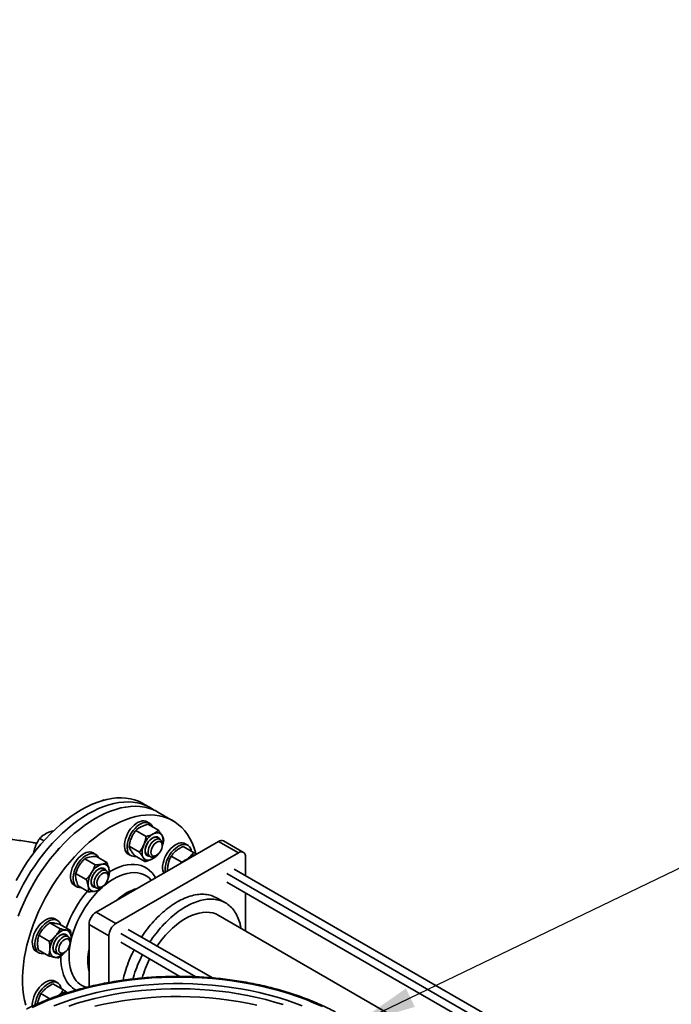
# Model space of a CAD drawing. Units: millimetres. Extents: x 46 to 559, y 47 to 389.
# Drawn here: x 422 to 448, y 156 to 196 of the extents above; entities that cross this region are included whole.
import ezdxf

# ---------------------------------------------------------------- set-up
doc = ezdxf.new("R2010")
doc.units = ezdxf.units.MM
doc.layers.add('NOTES', color=7, linetype='Continuous')
doc.dimstyles.new('SLDDIMSTYLE3', dxfattribs={"dimtxt": 0.18, "dimasz": 2.5, "dimexe": 0, "dimexo": 0.0625, "dimgap": 0, "dimtad": 0, "dimtih": 1, "dimtoh": 1, "dimdec": 0, "dimrnd": 1e-09, "dimzin": 0, "dimdsep": 46, "dimtxsty": 'Standard', "dimsah": 1, "dimcen": 0.09, "dimadec": 0, "dimazin": 0, "dimtfac": 2.5, "dimtdec": 0, "dimtofl": 0, "dimtmove": 0, "dimatfit": 3, "dimfxl": 1, "dimfrac": 2, "dimtolj": 1, "dimtzin": 0, "dimarcsym": 0})

msp = doc.modelspace()

# ---------------------------------------------------------------- linework, layer by layer
at = {"color": 7, "linetype": 'Continuous', "lineweight": 35}
for p, q in [((425.2019, 164.5974), (425.2469, 164.6261)), ((425.2648, 164.6158), (425.2469, 164.6261)), ((425.2469, 164.6261), (425.2698, 164.6135)), ((427.1294, 164.3101), (426.8466, 164.4734)), ((428.031, 163.7896), (427.43, 164.1366)), ((427.0946, 163.6901), (426.9886, 163.7513)), ((427.4464, 163.4047), (427.0272, 163.6466)), ((422.9137, 163.2642), (422.9002, 163.2563)), ((423.2338, 163.3758), (423.2086, 163.3903)), ((426.9574, 163.1559), (426.5382, 163.3979)), ((422.5203, 162.7787), (422.5137, 162.7612)), ((422.8565, 162.9851), (422.6861, 163.0835)), ((424.9478, 160.1232), (429.8622, 162.9603)), ((426.6877, 162.5279), (426.2685, 162.7699)), ((427.5172, 163.042), (427.4024, 163.1083)), ((427.6, 162.7936), (427.6, 162.8589)), ((428.8621, 162.5188), (428.4429, 162.7608)), ((428.6254, 162.8061), (428.5193, 162.8674)), ((429.8622, 162.9603), (430.6577, 162.501)), ((430.8577, 162.5208), (430.0622, 162.9801)), ((424.9298, 162.4404), (424.8238, 162.5016)), ((425.3783, 162.1141), (424.9591, 162.356)), ((430.6577, 162.501), (425.7433, 159.664)), ((426.2386, 162.4522), (426.3447, 162.391)), ((426.9071, 162.1487), (426.4879, 162.3907)), ((427.0024, 162.4155), (427.1172, 162.3492)), ((427.3172, 162.369), (427.3738, 162.4017)), ((427.4228, 162.4395), (427.3961, 162.3975)), ((428.3822, 162.128), (427.963, 162.37)), ((424.9135, 162.0243), (424.4943, 162.2663)), ((428.3809, 162.1051), (428.3822, 162.128)), ((430.9406, 162.3377), (430.9406, 161.5902)), ((424.5471, 161.4372), (424.1279, 161.6792)), ((425.3524, 161.7923), (425.2376, 161.8586)), ((425.4768, 161.6168), (425.4277, 161.4908)), ((425.4352, 161.5439), (425.4352, 161.6092)), ((447.193, 152.2079), (430.4909, 161.8498)), ((424.0738, 161.2025), (424.1799, 161.1413)), ((424.6456, 160.9399), (424.2264, 161.1819)), ((424.8376, 161.1658), (424.9524, 161.0995)), ((430.1909, 161.3302), (446.5929, 151.8615)), ((425.1524, 161.1193), (425.209, 161.152)), ((430.9406, 160.8974), (430.9406, 159.3676)), ((430.1364, 160.4958), (429.8003, 160.6898)), ((425.7433, 159.664), (424.9478, 160.1232)), ((445.268, 151.0966), (429.8488, 159.9979)), ((423.5103, 159.4572), (423.0911, 159.6992)), ((423.3991, 159.7891), (423.293, 159.8503)), ((423.9193, 159.3818), (423.5001, 159.6238)), ((425.4605, 159.1741), (424.665, 159.6333)), ((424.665, 157.1325), (424.665, 159.6333)), ((423.0722, 158.951), (422.6531, 159.193)), ((423.8216, 159.141), (423.7069, 159.2073)), ((429.6145, 157.4847), (426.241, 159.4321)), ((423.9045, 158.8926), (423.9045, 158.9579)), ((425.4605, 159.1741), (425.4605, 157.2989)), ((425.941, 158.9125), (428.3123, 157.5436)), ((422.5431, 158.5512), (422.6492, 158.49)), ((423.0432, 158.3695), (422.624, 158.6115)), ((423.3069, 158.5144), (423.4217, 158.4482)), ((423.6217, 158.468), (423.6783, 158.5007)), ((423.6359, 157.0019), (423.2167, 157.2439)), ((423.3991, 157.2893), (423.293, 157.3505)), ((423.0937, 156.6471), (422.7368, 156.8531)), ((423.3991, 156.7594), (423.4338, 156.7847)), ((423.4116, 156.7658), (423.4338, 156.7847))]:
    msp.add_line(p, q, dxfattribs=at)
at = {"color": 8, "linetype": 'Continuous', "lineweight": 35}
for p, q in [((446.8952, 152.036), (430.192, 161.6785)), ((428.9438, 157.5279), (425.9421, 159.2608))]:
    msp.add_line(p, q, dxfattribs=at)
at = {"color": 7, "linetype": 'Continuous', "lineweight": 35, "flags": 128}
for points in [[(421.8214, 159.9563), (421.9266, 160.2263), (422.0424, 160.4948), (422.1683, 160.7609), (422.3039, 161.0236), (422.4488, 161.2821), (422.6023, 161.5354), (422.764, 161.7826), (422.9334, 162.0229), (423.1097, 162.2554), (423.2925, 162.4792), (423.481, 162.6937), (423.6746, 162.8981), (423.8726, 163.0916), (424.0743, 163.2735), (424.279, 163.4433), (424.486, 163.6003), (424.6946, 163.744), (424.904, 163.8738), (425.1135, 163.9894), (425.3223, 164.0903), (425.5298, 164.1761), (425.7351, 164.2465), (425.9377, 164.3014), (426.1367, 164.3405), (426.3314, 164.3636), (426.5212, 164.3708), (426.7055, 164.3619), (426.8835, 164.337), (427.0546, 164.2962), (427.2183, 164.2397), (427.374, 164.1675), (427.43, 164.1366)], [(426.8466, 164.4734), (426.8095, 164.4942), (426.6549, 164.5682), (426.4922, 164.6268), (426.3219, 164.6696), (426.1447, 164.6964), (425.9612, 164.7073), (425.7721, 164.7022), (425.5779, 164.681), (425.3794, 164.6439), (425.1772, 164.591), (424.9722, 164.5225), (424.765, 164.4386), (424.5562, 164.3396), (424.3468, 164.2258)], [(427.2752, 164.2155), (427.2383, 164.2415), (427.0923, 164.3309), (426.9377, 164.405), (426.775, 164.4635), (426.6048, 164.5063), (426.4276, 164.5332), (426.2441, 164.544), (426.0549, 164.5389), (425.8607, 164.5177), (425.6622, 164.4806), (425.4601, 164.4277), (425.255, 164.3592), (425.0478, 164.2753), (424.8391, 164.1763), (424.6296, 164.0626)], [(424.3468, 164.2258), (424.1374, 164.0978), (423.9286, 163.9558), (423.7214, 163.8004), (423.5164, 163.6322), (423.3142, 163.4517), (423.1157, 163.2597), (422.9215, 163.0566), (422.7324, 162.8433), (422.5489, 162.6206), (422.3717, 162.3891), (422.2014, 162.1498), (422.0387, 161.9034), (421.8841, 161.6508), (421.7382, 161.393)], [(424.6296, 164.0626), (424.4202, 163.9345), (424.2115, 163.7925), (424.0042, 163.6371), (423.7992, 163.4689), (423.5971, 163.2885), (423.3986, 163.0964), (423.2044, 162.8933), (423.0152, 162.6801), (422.8317, 162.4573), (422.6545, 162.2259), (422.4843, 161.9865), (422.3216, 161.7401), (422.167, 161.4875), (422.021, 161.2297), (421.8842, 160.9674), (421.7571, 160.7017)], [(422.1277, 156.3893), (422.077, 156.5948), (422.0384, 156.8103), (422.0121, 157.0352), (421.9981, 157.2686), (421.9965, 157.5096), (422.0074, 157.7575), (422.0306, 158.0114), (422.0662, 158.2704), (422.1139, 158.5336), (422.1736, 158.8), (422.2451, 159.0687), (422.3282, 159.3388), (422.4225, 159.6093), (422.5277, 159.8793), (422.6434, 160.1478), (422.7693, 160.4139), (422.905, 160.6767), (423.0498, 160.9351), (423.2033, 161.1884), (423.3651, 161.4356), (423.5344, 161.6759), (423.7108, 161.9084), (423.8935, 162.1323), (424.082, 162.3468), (424.2756, 162.5511), (424.4736, 162.7446), (424.6753, 162.9266), (424.88, 163.0963), (425.087, 163.2533), (425.2956, 163.397), (425.505, 163.5269), (425.7145, 163.6424), (425.9233, 163.7433), (426.1308, 163.8291), (426.3362, 163.8996), (426.5387, 163.9544), (426.7377, 163.9935), (426.9324, 164.0167), (427.1223, 164.0238), (427.3065, 164.0149), (427.4845, 163.99), (427.6557, 163.9492), (427.8194, 163.8927), (427.975, 163.8205), (428.1221, 163.7331), (428.26, 163.6306), (428.3884, 163.5135), (428.5068, 163.3821), (428.6147, 163.237), (428.7117, 163.0786), (428.7976, 162.9074), (428.872, 162.7242), (428.9347, 162.5295), (428.9523, 162.4647)], [(426.0954, 162.6726), (426.0842, 162.7591), (426.0855, 162.8536), (426.0992, 162.9539), (426.1249, 163.0577), (426.1621, 163.1625), (426.2099, 163.2659), (426.2671, 163.3654), (426.3325, 163.4588), (426.4044, 163.5438), (426.4812, 163.6184), (426.5612, 163.6809), (426.6424, 163.7299), (426.7229, 163.7641), (426.8008, 163.7828), (426.8743, 163.7856), (426.9418, 163.7723), (426.9886, 163.7513)], [(426.2014, 162.6114), (426.1903, 162.6978), (426.1916, 162.7923), (426.2053, 162.8926), (426.231, 162.9964), (426.2682, 163.1012), (426.316, 163.2046), (426.3732, 163.3042), (426.4385, 163.3975), (426.5105, 163.4825), (426.5873, 163.5572), (426.6673, 163.6197), (426.7484, 163.6687), (426.8289, 163.7029), (426.9069, 163.7216), (426.9804, 163.7243), (427.0479, 163.7111), (427.1076, 163.6821), (427.1582, 163.638), (427.1986, 163.58), (427.2186, 163.5362)], [(426.9608, 162.8016), (426.9997, 162.8791), (427.0474, 162.9515), (427.1019, 163.0158), (427.1611, 163.0695), (427.2224, 163.1103), (427.2834, 163.1365), (427.3416, 163.1471), (427.3947, 163.1417), (427.4403, 163.1204), (427.4767, 163.0841), (427.4935, 163.0557)], [(427.2398, 163.2584), (427.2949, 163.2822), (427.3486, 163.297), (427.4, 163.3025), (427.4482, 163.2986), (427.4924, 163.2855), (427.5319, 163.2632), (427.566, 163.2323), (427.594, 163.1932)], [(426.8604, 162.82), (426.833, 162.7485), (426.8121, 162.6771), (426.798, 162.607), (426.7911, 162.5394), (426.7915, 162.4755), (426.799, 162.4164), (426.8137, 162.3631), (426.8353, 162.3164)], [(427.0936, 162.3628), (427.0603, 162.3632), (427.0107, 162.3766), (426.9695, 162.4056), (426.9383, 162.4488), (426.9184, 162.5045), (426.9107, 162.5705), (426.9154, 162.6441), (426.9323, 162.7221), (426.9608, 162.8016)], [(426.9663, 162.8054), (426.9383, 162.7264), (426.9227, 162.6491), (426.9202, 162.5771), (426.9309, 162.5137), (426.9542, 162.4619), (426.9892, 162.4242), (427.0024, 162.4155)], [(427.4024, 163.1083), (427.3942, 163.1126), (427.3451, 163.1263), (427.2892, 163.1229), (427.2294, 163.1026), (427.1682, 163.0664), (427.1086, 163.0159), (427.0535, 162.9536), (427.0053, 162.8823), (426.9663, 162.8054)], [(427.1189, 162.3482), (427.0802, 162.3805), (427.0525, 162.4276), (427.0373, 162.4871), (427.0351, 162.5565), (427.0461, 162.6323), (427.0698, 162.7111), (427.105, 162.7891), (427.1502, 162.8628), (427.2032, 162.9287), (427.2615, 162.9837), (427.3224, 163.0252), (427.3831, 163.0513), (427.4406, 163.0607), (427.4925, 163.0531), (427.5361, 163.0288), (427.5695, 162.9889), (427.5911, 162.9353), (427.5998, 162.8705), (427.6, 162.8589)], [(427.2151, 162.385), (427.1811, 162.4147), (427.1583, 162.4587), (427.148, 162.5146), (427.1508, 162.5792), (427.1666, 162.6486), (427.1944, 162.7188), (427.2327, 162.7858), (427.2791, 162.8457), (427.331, 162.8949), (427.3854, 162.9307), (427.4392, 162.9509), (427.4891, 162.9543), (427.5323, 162.9409), (427.5664, 162.9113), (427.5892, 162.8672), (427.5995, 162.8113), (427.5966, 162.7468), (427.5809, 162.6774), (427.5531, 162.6071), (427.5148, 162.5401), (427.4684, 162.4803), (427.4164, 162.431), (427.362, 162.3953), (427.3083, 162.3751), (427.2583, 162.3716), (427.2151, 162.385)], [(427.6983, 162.2916), (427.7473, 162.3946), (427.8056, 162.4935), (427.8719, 162.5859), (427.9445, 162.6697), (428.0218, 162.743), (428.102, 162.8039), (428.1832, 162.851), (428.2635, 162.8834), (428.341, 162.9001), (428.4139, 162.9008), (428.4804, 162.8856), (428.5193, 162.8674)], [(427.8043, 162.2303), (427.8534, 162.3334), (427.9117, 162.4323), (427.9779, 162.5247), (428.0506, 162.6085), (428.1279, 162.6817), (428.2081, 162.7426), (428.2893, 162.7898), (428.3696, 162.8221), (428.4471, 162.8389), (428.5199, 162.8396), (428.5865, 162.8243), (428.6452, 162.7934), (428.6946, 162.7476), (428.7336, 162.6879), (428.7613, 162.6157), (428.7715, 162.5711)], [(424.0738, 161.2025), (424.0407, 161.2254), (423.9938, 161.2748), (423.9576, 161.3377), (423.9328, 161.4128), (423.9202, 161.4981), (423.9199, 161.5917), (423.932, 161.6914), (423.9563, 161.7949), (423.9921, 161.8997), (424.0386, 162.0034), (424.0947, 162.1035), (424.1591, 162.1978), (424.2303, 162.284), (424.3067, 162.36), (424.3863, 162.4241), (424.4674, 162.4749), (424.5481, 162.511), (424.6265, 162.5317), (424.7007, 162.5364), (424.769, 162.5251), (424.8238, 162.5016)], [(424.268, 161.1102), (424.2033, 161.1294), (424.1468, 161.1641), (424.0999, 161.2136), (424.0636, 161.2765), (424.0389, 161.3515), (424.0262, 161.4368), (424.026, 161.5304), (424.0381, 161.6302), (424.0624, 161.7336), (424.0982, 161.8385), (424.1447, 161.9422), (424.2008, 162.0423), (424.2652, 162.1366), (424.3364, 162.2227), (424.4127, 162.2988), (424.4924, 162.3629), (424.5735, 162.4136), (424.6542, 162.4497), (424.7325, 162.4704), (424.8067, 162.4752), (424.875, 162.4639), (424.9358, 162.4368), (424.9877, 162.3946), (425.0294, 162.3383), (425.0457, 162.306)], [(427.1895, 162.2512), (427.1344, 162.2274), (427.0807, 162.2126), (427.0293, 162.2071), (426.9811, 162.211), (426.9368, 162.2241), (426.8974, 162.2464), (426.8633, 162.2773), (426.8353, 162.3164)], [(427.6599, 161.6889), (427.6458, 161.7212), (427.624, 161.7989), (427.6145, 161.8865), (427.6173, 161.9819), (427.6325, 162.0827), (427.6597, 162.1868), (427.6983, 162.2916)], [(428.6601, 162.3015), (428.6065, 162.2537), (428.5672, 162.2127)], [(424.752, 161.2626), (424.7458, 161.3297), (424.752, 161.4039), (424.7705, 161.4824), (424.8003, 161.5617), (424.8404, 161.6387), (424.8891, 161.7103), (424.9443, 161.7735), (425.0039, 161.8256), (425.0653, 161.8647), (425.1261, 161.889), (425.1838, 161.8976), (425.236, 161.8902), (425.2806, 161.867), (425.3157, 161.8289), (425.3287, 161.806)], [(425.2376, 161.8586), (425.1996, 161.8734), (425.146, 161.8764), (425.0873, 161.8624), (425.0263, 161.832), (424.9658, 161.7867), (424.9087, 161.7285), (424.8576, 161.6602), (424.8149, 161.5849), (424.7826, 161.5063), (424.7623, 161.428), (424.7548, 161.3536), (424.7605, 161.2866)], [(425.1548, 161.1207), (425.094, 161.0926), (425.0358, 161.081), (424.9832, 161.0865), (424.9384, 161.1088), (424.9036, 161.1468), (424.8805, 161.1989), (424.8701, 161.2625), (424.8729, 161.3346), (424.8887, 161.412), (424.9169, 161.4909), (424.9561, 161.5678), (425.0045, 161.6389), (425.0598, 161.7011), (425.1194, 161.7512), (425.1805, 161.7872), (425.2404, 161.8071), (425.2961, 161.8102), (425.3451, 161.7962), (425.3851, 161.7659), (425.4142, 161.7206), (425.4311, 161.6624), (425.4352, 161.6092)], [(425.2109, 161.1531), (425.1567, 161.1289), (425.1055, 161.1212), (425.0604, 161.1304), (425.0238, 161.1561), (424.9981, 161.1968), (424.9846, 161.25), (424.9841, 161.3127), (424.9967, 161.3813), (425.0216, 161.4517), (425.0574, 161.5199), (425.1021, 161.5819), (425.1529, 161.6341), (425.207, 161.6734), (425.2612, 161.6977), (425.3124, 161.7054), (425.3575, 161.6961), (425.3941, 161.6704), (425.4198, 161.6298), (425.4333, 161.5765), (425.4338, 161.5138), (425.4212, 161.4452), (425.3963, 161.3748), (425.3605, 161.3066), (425.3158, 161.2447), (425.265, 161.1925), (425.2109, 161.1531)], [(424.3542, 161.1081), (424.3395, 161.1069), (424.268, 161.1102)], [(429.8488, 159.9979), (429.7463, 160.0485), (429.6259, 160.0888), (429.4981, 160.113), (429.3637, 160.1209), (429.2237, 160.1124), (429.079, 160.0875), (428.9305, 160.0466), (428.7794, 159.9898), (428.6266, 159.9175), (428.4732, 159.8302), (428.3202, 159.7285), (428.1687, 159.6132), (428.0197, 159.485), (427.8743, 159.3447), (427.7333, 159.1933), (427.5979, 159.032), (427.4689, 158.8617), (427.3999, 158.7631)], [(422.5431, 158.5512), (422.5166, 158.5689), (422.4684, 158.6165), (422.4307, 158.6779), (422.4045, 158.7515), (422.3903, 158.8356), (422.3885, 158.9283), (422.3991, 159.0274), (422.4219, 159.1305), (422.4563, 159.2353), (422.5015, 159.3393), (422.5565, 159.44), (422.6199, 159.5351), (422.6904, 159.6224), (422.7662, 159.6998), (422.8455, 159.7655), (422.9265, 159.818), (423.0074, 159.856), (423.0861, 159.8786), (423.161, 159.8854), (423.2301, 159.8761), (423.2919, 159.851), (423.293, 159.8503)], [(422.876, 158.466), (422.8181, 158.4563), (422.7459, 158.4576), (422.6802, 158.4748), (422.6226, 158.5077), (422.5745, 158.5553), (422.5368, 158.6166), (422.5106, 158.6902), (422.4964, 158.7744), (422.4946, 158.8671), (422.5052, 158.9661), (422.528, 159.0693), (422.5623, 159.1741), (422.6076, 159.278), (422.6625, 159.3788), (422.726, 159.4739), (422.7964, 159.5612), (422.8722, 159.6386), (422.9516, 159.7043), (423.0326, 159.7568), (423.1135, 159.7948), (423.1922, 159.8174), (423.267, 159.8242), (423.3361, 159.8149), (423.3979, 159.7897), (423.451, 159.7494), (423.494, 159.6947), (423.5261, 159.6271), (423.5333, 159.6046)], [(423.398, 158.4618), (423.3517, 158.464), (423.3041, 158.4814), (423.2652, 158.5141), (423.2367, 158.5606), (423.2198, 158.6192), (423.2152, 158.6873), (423.2229, 158.7623), (423.2429, 158.841), (423.2741, 158.9202), (423.3153, 158.9967), (423.3649, 159.0674), (423.4208, 159.1293), (423.4808, 159.18), (423.5423, 159.2173), (423.6028, 159.2397), (423.66, 159.2463), (423.7113, 159.2368), (423.7548, 159.2117), (423.7887, 159.1719), (423.798, 159.1547)], [(423.7069, 159.2073), (423.6872, 159.2166), (423.6361, 159.226), (423.579, 159.2183), (423.5185, 159.1939), (423.4575, 159.154), (423.3988, 159.1003), (423.3451, 159.0355), (423.299, 158.9624), (423.2627, 158.8847), (423.2377, 158.8058), (423.2253, 158.7295), (423.2261, 158.6593), (423.24, 158.5986), (423.2664, 158.5501), (423.304, 158.5161), (423.3069, 158.5144)], [(423.3292, 159.1822), (423.3803, 159.2366), (423.4338, 159.2845), (423.4888, 159.325), (423.5443, 159.3574), (423.5994, 159.3812), (423.653, 159.396), (423.7044, 159.4015), (423.7527, 159.3976)], [(423.7527, 159.3976), (423.7969, 159.3845), (423.8364, 159.3622), (423.8704, 159.3313), (423.8985, 159.2922), (423.92, 159.2455), (423.9347, 159.1922), (423.9423, 159.1331), (423.9426, 159.0692)], [(423.6217, 158.468), (423.6011, 158.457), (423.541, 158.435), (423.4846, 158.4298), (423.4346, 158.4416), (423.3934, 158.47), (423.3628, 158.5135), (423.3443, 158.5702), (423.3389, 158.6374), (423.3466, 158.7119), (423.3672, 158.7903), (423.3997, 158.8689), (423.4426, 158.944), (423.4938, 159.0121), (423.551, 159.0701), (423.6116, 159.1152), (423.6726, 159.1453), (423.7312, 159.159), (423.7847, 159.1556), (423.8305, 159.1354), (423.8667, 159.0992), (423.8913, 159.0488), (423.9033, 158.9865), (423.9045, 158.9579)], [(423.8396, 158.6719), (423.7969, 158.6081), (423.7474, 158.5531), (423.6938, 158.5103), (423.6394, 158.4821), (423.5871, 158.4702), (423.5402, 158.4752), (423.5013, 158.4969), (423.4727, 158.534), (423.456, 158.5844), (423.4522, 158.645), (423.4616, 158.7125), (423.4836, 158.7828), (423.5168, 158.852), (423.5595, 158.9158), (423.609, 158.9708), (423.6626, 159.0136), (423.7171, 159.0418), (423.7693, 159.0537), (423.8162, 159.0487), (423.8551, 159.027), (423.8837, 158.9899), (423.9004, 158.9395), (423.9042, 158.8789), (423.8948, 158.8114), (423.8729, 158.7411), (423.8396, 158.6719)], [(423.2856, 158.31), (423.2413, 158.3231), (423.2018, 158.3454), (423.1678, 158.3763), (423.1398, 158.4154), (423.1182, 158.4621), (423.1035, 158.5154), (423.0959, 158.5745), (423.0956, 158.6384)], [(423.2856, 158.31), (423.3338, 158.3061), (423.3852, 158.3116), (423.4389, 158.3264), (423.4939, 158.3502), (423.5494, 158.3826), (423.6044, 158.4231), (423.6579, 158.471), (423.6986, 158.5135)], [(422.3893, 156.349), (422.3881, 156.4165), (422.3971, 156.5149), (422.4184, 156.6177), (422.4514, 156.7224), (422.4953, 156.8266), (422.5491, 156.9278), (422.6116, 157.0238), (422.6812, 157.1122), (422.7565, 157.1909), (422.8354, 157.2582), (422.9164, 157.3124), (422.9974, 157.3522), (423.0765, 157.3768), (423.1519, 157.3856), (423.2218, 157.3783), (423.2846, 157.3552), (423.293, 157.3505)], [(422.4966, 156.3976), (422.5032, 156.4537), (422.5245, 156.5564), (422.5574, 156.6611), (422.6014, 156.7654), (422.6552, 156.8666), (422.7177, 156.9626), (422.7873, 157.051), (422.8625, 157.1297), (422.9415, 157.197), (423.0224, 157.2512), (423.1034, 157.291), (423.1825, 157.3156), (423.2579, 157.3244), (423.3279, 157.3171), (423.3907, 157.2939), (423.4449, 157.2554), (423.4892, 157.2025), (423.5227, 157.1364), (423.5444, 157.0586), (423.5453, 157.0542)], [(423.2529, 156.3582), (423.5806, 156.4831), (423.9177, 156.5994), (424.2635, 156.7068), (424.6172, 156.8051), (424.9783, 156.8942), (425.3459, 156.9739), (425.7194, 157.0439), (426.0979, 157.1042), (426.4807, 157.1547), (426.8671, 157.1951), (427.2562, 157.2256), (427.6473, 157.2459), (428.0396, 157.2561), (428.4322, 157.2561), (428.8245, 157.2459), (429.2156, 157.2256), (429.6047, 157.1951), (429.991, 157.1547), (430.3739, 157.1042), (430.7524, 157.0439), (431.1258, 156.9739), (431.4935, 156.8942), (431.8545, 156.8051), (432.2083, 156.7068), (432.5541, 156.5994), (432.8912, 156.4831), (433.2189, 156.3582)], [(423.4338, 156.7847), (423.4888, 156.8251), (423.5443, 156.8576), (423.5994, 156.8814), (423.653, 156.8962), (423.7044, 156.9017), (423.7527, 156.8978), (423.7769, 156.8919)]]:
    msp.add_lwpolyline(points, dxfattribs=at)
at = {"color": 8, "linetype": 'Continuous', "lineweight": 35, "flags": 128}
for points in [[(425.4757, 161.7353), (425.5809, 161.7962), (425.7395, 161.876), (425.8969, 161.9404), (426.0519, 161.9892), (426.2036, 162.022), (426.3511, 162.0385), (426.4934, 162.0388), (426.6296, 162.0228), (426.7589, 161.9905), (426.8804, 161.9423), (426.9934, 161.8783), (427.0971, 161.7991), (427.1909, 161.705), (427.2743, 161.5968), (427.3331, 161.5002)], [(425.1726, 161.1017), (425.2986, 161.21), (425.4476, 161.3242), (425.5981, 161.4248), (425.749, 161.511), (425.8994, 161.5823), (426.0481, 161.6382), (426.1942, 161.6783), (426.3365, 161.7022), (426.4741, 161.7099), (426.606, 161.7013), (426.7313, 161.6764), (426.8491, 161.6354), (426.9587, 161.5786), (427.0591, 161.5064), (427.1497, 161.4193), (427.1644, 161.4028)], [(423.9987, 157.6246), (423.9468, 157.7584), (423.907, 157.9035), (423.8795, 158.0591), (423.8645, 158.2239), (423.8621, 158.3969), (423.8724, 158.5767), (423.8952, 158.7622), (423.9304, 158.9521), (423.9778, 159.145), (424.0371, 159.3395), (424.1077, 159.5344), (424.1893, 159.7282), (424.2812, 159.9196), (424.3828, 160.1072), (424.4934, 160.2897), (424.6122, 160.4659), (424.7384, 160.6344), (424.8711, 160.7942), (425.0093, 160.9441), (425.0879, 161.0224)], [(422.3799, 156.3023), (422.6993, 156.4477), (423.0295, 156.5848), (423.3698, 156.7134), (423.7197, 156.8332), (424.0783, 156.9439), (424.4452, 157.0453), (424.8194, 157.1373), (425.2003, 157.2197), (425.5871, 157.2922), (425.9791, 157.3548), (426.3755, 157.4074), (426.7756, 157.4498), (427.1785, 157.4819), (427.5835, 157.5037), (427.9897, 157.5152), (428.3965, 157.5163), (428.8029, 157.507), (429.2082, 157.4874), (429.6116, 157.4574), (430.0123, 157.4172), (430.4096, 157.3667), (430.8026, 157.3062), (431.1906, 157.2358), (431.5728, 157.1555), (431.9484, 157.0655), (432.3169, 156.966), (432.6773, 156.8572), (433.0291, 156.7393), (433.3715, 156.6126), (433.7039, 156.4773), (434.0256, 156.3336)], [(423.8514, 156.3546), (424.1927, 156.4654), (424.5423, 156.5671), (424.8996, 156.6595), (425.2639, 156.7424), (425.6343, 156.8156), (426.01, 156.8791), (426.3904, 156.9326), (426.7747, 156.9761), (427.1619, 157.0094), (427.5514, 157.0325), (427.9423, 157.0454), (428.3338, 157.0479), (428.7251, 157.0402), (429.1154, 157.0222), (429.5038, 156.994), (429.8897, 156.9556), (430.2721, 156.9071), (430.6502, 156.8486), (431.0234, 156.7802), (431.3908, 156.7021), (431.7517, 156.6144), (432.1053, 156.5174), (432.4508, 156.4111)], [(431.3908, 156.3886), (431.0234, 156.4667), (430.6502, 156.5351), (430.2721, 156.5936), (429.8897, 156.6421), (429.5038, 156.6805), (429.1154, 156.7087), (428.7251, 156.7267), (428.3338, 156.7344), (427.9423, 156.7318), (427.5514, 156.719), (427.1619, 156.6958), (426.7747, 156.6625), (426.3904, 156.6191), (426.01, 156.5655), (425.6343, 156.5021), (425.2639, 156.4288), (424.8996, 156.3459)]]:
    msp.add_lwpolyline(points, dxfattribs=at)
at = {"color": 7, "linetype": 'Continuous', "lineweight": 35}
for centre, radius, start, end in [((427.6865, 162.4885), 0.8901, 120.12144, 158.1323), ((427.0783, 162.9751), 0.5599, 338.45987, 22.91841), ((429.9794, 162.7967), 0.2012, 65.68627, 125.61795), ((423.9174, 162.1721), 0.6801, 129.94595, 146.80647), ((426.4092, 162.7199), 0.3174, 188.57284, 237.48972), ((426.4897, 162.6467), 0.2904, 186.97846, 279.97142), ((427.1991, 162.539), 0.2069, 247.18368, 304.7933), ((426.8469, 162.8905), 0.7253, 298.18602, 318.98327), ((428.9691, 161.96), 0.4606, 95.68574, 132.1409), ((430.7749, 162.3375), 0.2012, 65.68627, 125.61795), ((430.7403, 162.3574), 0.2012, 354.37984, 54.30174), ((425.3896, 161.3702), 0.7077, 106.90551, 151.40681), ((425.235, 161.8215), 0.2315, 5.45177, 102.78455), ((428.5766, 161.8626), 0.8553, 154.53796, 188.9027), ((425.4267, 161.2586), 0.7977, 145.63507, 186.6153), ((424.8085, 161.7434), 0.6645, 340.3422, 8.66577), ((424.8647, 161.1887), 0.2315, 185.45177, 282.78455), ((424.9179, 161.2795), 0.1667, 185.83438, 273.74617), ((424.9287, 161.3088), 0.1696, 187.54898, 237.53421), ((424.7601, 161.549), 0.6064, 284.88655, 320.68804), ((425.2532, 159.6336), 0.5771, 121.95478, 151.14428), ((425.2418, 159.6136), 0.5771, 148.85638, 178.04339), ((426.0487, 159.1744), 0.5771, 121.95478, 151.14428), ((426.0373, 159.1544), 0.5771, 148.85638, 178.04339), ((424.0382, 158.5556), 0.9463, 138.53398, 174.98301), ((423.1674, 159.116), 0.7766, 341.42185, 356.54918), ((430.8392, 156.3573), 4.1922, 153.22937, 164.4764)]:
    msp.add_arc(centre, radius, start, end, dxfattribs=at)
at = {"color": 8, "linetype": 'Continuous', "lineweight": 35}
for centre, radius, start, end in [((428.2733, 157.8767), 4.799, 139.93116, 160.48689), ((427.186, 159.1386), 2.0253, 106.78234, 133.21228), ((426.7642, 158.1869), 2.1499, 167.53863, 192.46137), ((425.5416, 158.2794), 2.0109, 177.71897, 202.51305), ((424.8581, 157.9811), 0.9304, 202.52793, 251.15085), ((424.656, 157.9175), 1.0542, 202.77132, 241.38377)]:
    msp.add_arc(centre, radius, start, end, dxfattribs=at)
at = {"color": 7, "linetype": 'Continuous', "lineweight": 35}
for points, knots in [([(426.7448, 163.5441), (426.7391, 163.5412), (426.6955, 163.5186), (426.6211, 163.4718), (426.566, 163.4227), (426.5382, 163.3979)], [0, 0, 0, 0, 0.07009856, 0.53078884, 1, 1, 1, 1]), ([(427.0272, 163.6466), (426.9769, 163.6326), (426.8754, 163.6041), (426.7886, 163.5643), (426.7448, 163.5441)], [0, 0, 0, 0, 0.495458, 1, 1, 1, 1]), ([(422.6861, 163.0835), (422.7081, 163.106), (422.7685, 163.168), (422.849, 163.2219), (422.9002, 163.2563)], [0, 0, 0, 0, 0.3638407, 1, 1, 1, 1]), ([(422.9137, 163.2642), (422.9595, 163.2884), (423.0505, 163.3363), (423.1562, 163.3724), (423.2086, 163.3903)], [0, 0, 0, 0, 0.5037408, 1, 1, 1, 1]), ([(426.5382, 163.3979), (426.5232, 163.3774), (426.4829, 163.3224), (426.4222, 163.2269), (426.3844, 163.1463), (426.3655, 163.1058)], [0, 0, 0, 0, 0.22840094, 0.61173515, 1, 1, 1, 1]), ([(426.8604, 162.82), (426.8767, 162.8614), (426.9094, 162.9449), (426.9387, 163.0586), (426.9523, 163.1296), (426.9574, 163.1559)], [0, 0, 0, 0, 0.3830175, 0.7715996, 1, 1, 1, 1]), ([(426.9574, 163.1559), (427.0077, 163.17), (427.1092, 163.1984), (427.196, 163.2383), (427.2398, 163.2584)], [0, 0, 0, 0, 0.495458, 1, 1, 1, 1]), ([(427.2398, 163.2584), (427.2456, 163.2614), (427.2891, 163.2839), (427.3636, 163.3308), (427.4186, 163.3799), (427.4464, 163.4047)], [0, 0, 0, 0, 0.0700986, 0.5307888, 1, 1, 1, 1]), ([(427.4464, 163.4047), (427.4748, 163.3677), (427.5322, 163.2933), (427.5733, 163.2267), (427.594, 163.1932)], [0, 0, 0, 0, 0.495458, 1, 1, 1, 1]), ([(427.594, 163.1932), (427.5966, 163.1887), (427.6159, 163.1549), (427.6447, 163.0955), (427.6587, 163.0489), (427.6658, 163.0254)], [0, 0, 0, 0, 0.0700986, 0.5307888, 1, 1, 1, 1]), ([(422.5663, 162.8825), (422.5137, 162.8936), (422.3576, 162.9267), (422.0932, 162.9705), (421.7745, 163.0145), (421.4533, 163.0475), (421.1306, 163.0703), (420.8067, 163.0827), (420.4824, 163.0847), (420.1584, 163.0764), (419.8351, 163.0577), (419.5132, 163.0285), (419.1934, 162.9891), (418.8764, 162.9388), (418.5933, 162.8855), (418.4184, 162.8443), (418.3463, 162.8273)], [0, 0, 0, 0, 0.0384987, 0.1144292, 0.1902012, 0.2658434, 0.3413885, 0.4168719, 0.4923309, 0.5678039, 0.6433195, 0.7189144, 0.7946277, 0.8704979, 0.9465617, 1, 1, 1, 1]), ([(422.4387, 162.4737), (422.439, 162.476), (422.4468, 162.5262), (422.4676, 162.6241), (422.4983, 162.7153), (422.5137, 162.7612)], [0, 0, 0, 0, 0.0228036, 0.5082972, 1, 1, 1, 1]), ([(422.5203, 162.7787), (422.5353, 162.8144), (422.5811, 162.9236), (422.6439, 163.0192), (422.6861, 163.0835)], [0, 0, 0, 0, 0.3273403, 1, 1, 1, 1]), ([(426.3655, 163.1058), (426.3547, 163.0794), (426.311, 162.972), (426.2868, 162.8568), (426.2685, 162.7699)], [0, 0, 0, 0, 0.24578622, 1, 1, 1, 1]), ([(426.2685, 162.7699), (426.2757, 162.7452), (426.2903, 162.6954), (426.3235, 162.6335), (426.3403, 162.6022)], [0, 0, 0, 0, 0.495458, 1, 1, 1, 1]), ([(426.6877, 162.5279), (426.7365, 162.5972), (426.8012, 162.689), (426.8488, 162.7942), (426.8604, 162.82)], [0, 0, 0, 0, 0.7542138, 1, 1, 1, 1]), ([(427.6658, 163.0254), (427.6607, 162.9992), (427.647, 162.9289), (427.6261, 162.8426), (427.6043, 162.7855), (427.5984, 162.77)], [0, 0, 0, 0, 0.3028241, 0.8110656, 1, 1, 1, 1]), ([(428.4429, 162.7608), (428.4201, 162.7491), (428.3588, 162.7178), (428.263, 162.6618), (428.1979, 162.6122), (428.1651, 162.5873)], [0, 0, 0, 0, 0.2284009, 0.6117351, 1, 1, 1, 1]), ([(424.9591, 162.356), (424.9108, 162.3549), (424.8132, 162.3525), (424.7305, 162.3396), (424.6888, 162.333)], [0, 0, 0, 0, 0.495458, 1, 1, 1, 1]), ([(426.3403, 162.6022), (426.3429, 162.5977), (426.363, 162.5634), (426.4084, 162.4945), (426.4612, 162.4255), (426.4879, 162.3907)], [0, 0, 0, 0, 0.0700986, 0.5307888, 1, 1, 1, 1]), ([(426.8353, 162.3164), (426.8326, 162.321), (426.8126, 162.3552), (426.7672, 162.4241), (426.7144, 162.4931), (426.6877, 162.5279)], [0, 0, 0, 0, 0.0700986, 0.5307888, 1, 1, 1, 1]), ([(427.3961, 162.3975), (427.367, 162.3712), (427.3082, 162.318), (427.2293, 162.2736), (427.1895, 162.2512)], [0, 0, 0, 0, 0.495458, 1, 1, 1, 1]), ([(427.963, 162.37), (427.9399, 162.3253), (427.8932, 162.235), (427.863, 162.1312), (427.8478, 162.0788)], [0, 0, 0, 0, 0.49545796, 1, 1, 1, 1]), ([(428.1651, 162.5873), (428.1456, 162.5707), (428.0663, 162.5035), (428.0074, 162.4274), (427.963, 162.37)], [0, 0, 0, 0, 0.2457862, 1, 1, 1, 1]), ([(428.6601, 162.3015), (428.6899, 162.3276), (428.7501, 162.38), (428.8144, 162.4542), (428.8492, 162.5013), (428.8621, 162.5188)], [0, 0, 0, 0, 0.3830175, 0.7715996, 1, 1, 1, 1]), ([(428.8621, 162.5188), (428.9004, 162.4928), (428.9389, 162.4668), (428.9696, 162.4451), (428.9697, 162.445)], [0, 0, 0, 0, 0.9956542, 1, 1, 1, 1]), ([(424.2732, 161.9946), (424.2689, 161.9876), (424.2364, 161.9347), (424.1826, 161.8306), (424.1463, 161.73), (424.1279, 161.6792)], [0, 0, 0, 0, 0.0700986, 0.5307888, 1, 1, 1, 1]), ([(424.4943, 162.2663), (424.4539, 162.2247), (424.3725, 162.1408), (424.3065, 162.0436), (424.2732, 161.9946)], [0, 0, 0, 0, 0.495458, 1, 1, 1, 1]), ([(424.6888, 162.333), (424.6833, 162.3319), (424.642, 162.3237), (424.5716, 162.3037), (424.5202, 162.2788), (424.4943, 162.2663)], [0, 0, 0, 0, 0.0700986, 0.5307888, 1, 1, 1, 1]), ([(424.7682, 161.7089), (424.7725, 161.7159), (424.805, 161.7687), (424.8587, 161.8729), (424.8951, 161.9735), (424.9135, 162.0243)], [0, 0, 0, 0, 0.0700986, 0.5307888, 1, 1, 1, 1]), ([(424.9135, 162.0243), (424.9618, 162.0255), (425.0594, 162.0278), (425.1421, 162.0408), (425.1838, 162.0473)], [0, 0, 0, 0, 0.495458, 1, 1, 1, 1]), ([(425.1838, 162.0473), (425.1892, 162.0484), (425.2306, 162.0566), (425.301, 162.0766), (425.3524, 162.1015), (425.3783, 162.1141)], [0, 0, 0, 0, 0.0700986, 0.5307888, 1, 1, 1, 1]), ([(425.3783, 162.1141), (425.387, 162.0926), (425.4101, 162.0353), (425.4424, 161.9433), (425.4577, 161.8769), (425.4655, 161.8435)], [0, 0, 0, 0, 0.2284009, 0.6117351, 1, 1, 1, 1]), ([(426.9071, 162.1487), (426.8998, 162.1734), (426.8853, 162.2232), (426.852, 162.2852), (426.8353, 162.3164)], [0, 0, 0, 0, 0.495458, 1, 1, 1, 1]), ([(427.1895, 162.2512), (427.1836, 162.2483), (427.1394, 162.2262), (427.0484, 162.1888), (426.9544, 162.1622), (426.9071, 162.1487)], [0, 0, 0, 0, 0.0700986, 0.5307888, 1, 1, 1, 1]), ([(427.8478, 162.0788), (427.846, 162.0714), (427.8325, 162.015), (427.8159, 161.9147), (427.812, 161.8188), (427.8103, 161.7757)], [0, 0, 0, 0, 0.0772732, 0.5851154, 1, 1, 1, 1]), ([(428.3822, 162.128), (428.4572, 162.1678), (428.5565, 162.2205), (428.6396, 162.2855), (428.6601, 162.3015)], [0, 0, 0, 0, 0.7542138, 1, 1, 1, 1]), ([(424.1279, 161.6792), (424.1266, 161.6635), (424.1231, 161.6216), (424.1237, 161.5478), (424.1341, 161.4844), (424.1393, 161.4524)], [0, 0, 0, 0, 0.2284009, 0.6117351, 1, 1, 1, 1]), ([(424.5471, 161.4372), (424.5874, 161.4788), (424.6689, 161.5626), (424.7349, 161.6598), (424.7682, 161.7089)], [0, 0, 0, 0, 0.49545796, 1, 1, 1, 1]), ([(425.4655, 161.8435), (425.4691, 161.8231), (425.4838, 161.7401), (425.4798, 161.6698), (425.4768, 161.6168)], [0, 0, 0, 0, 0.2457862, 1, 1, 1, 1]), ([(424.1393, 161.4524), (424.1438, 161.4315), (424.1624, 161.3462), (424.1989, 161.2525), (424.2264, 161.1819)], [0, 0, 0, 0, 0.2457862, 1, 1, 1, 1]), ([(424.6343, 161.1667), (424.6266, 161.1996), (424.6113, 161.266), (424.5791, 161.358), (424.5558, 161.4158), (424.5471, 161.4372)], [0, 0, 0, 0, 0.3830175, 0.7715996, 1, 1, 1, 1]), ([(424.6456, 160.9399), (424.6486, 160.9929), (424.6526, 161.0632), (424.6379, 161.1463), (424.6343, 161.1667)], [0, 0, 0, 0, 0.7542138, 1, 1, 1, 1]), ([(425.2396, 161.1745), (425.2337, 161.1665), (425.1954, 161.114), (425.1494, 161.0683), (425.1105, 161.0297)], [0, 0, 0, 0, 0.15327178, 1, 1, 1, 1]), ([(424.9159, 160.9629), (424.9104, 160.9619), (424.8683, 160.954), (424.7814, 160.9436), (424.6911, 160.9411), (424.6456, 160.9399)], [0, 0, 0, 0, 0.0700986, 0.5307888, 1, 1, 1, 1]), ([(425.1105, 161.0297), (425.0833, 161.0163), (425.0285, 160.9892), (424.9537, 160.9717), (424.9159, 160.9629)], [0, 0, 0, 0, 0.495458, 1, 1, 1, 1]), ([(429.8004, 160.6898), (429.728, 160.7255), (429.5831, 160.7969), (429.3348, 160.8422), (429.069, 160.8408), (428.7878, 160.7885), (428.4967, 160.6874), (428.2005, 160.5388), (427.9043, 160.3454), (427.6133, 160.1104), (427.3318, 159.8383), (427.0673, 159.5317), (426.881, 159.2904), (426.7921, 159.1473), (426.7769, 159.1228)], [0, 0, 0, 0, 0.0891751, 0.1784055, 0.2676359, 0.3568662, 0.4460966, 0.535327, 0.6245574, 0.7137878, 0.8030182, 0.8922486, 0.981479, 1, 1, 1, 1]), ([(427.1127, 158.9289), (427.128, 158.9535), (427.2168, 159.0965), (427.4032, 159.3378), (427.6677, 159.6444), (427.9492, 159.9165), (428.2402, 160.1515), (428.5364, 160.3449), (428.8326, 160.4935), (429.1237, 160.5947), (429.4048, 160.6468), (429.671, 160.6489), (429.9178, 160.6009), (430.141, 160.5037), (430.3366, 160.3589), (430.5019, 160.1694), (430.6319, 159.9368), (430.7196, 159.7039), (430.7475, 159.5372), (430.7583, 159.4728)], [0, 0, 0, 0, 0.0131071, 0.0762546, 0.139402, 0.2025494, 0.2656968, 0.3288443, 0.3919917, 0.4551391, 0.5182865, 0.581434, 0.6445814, 0.7077288, 0.7708762, 0.8340237, 0.8971711, 0.9603185, 1, 1, 1, 1]), ([(423.0911, 159.6992), (423.0449, 159.6642), (422.9518, 159.5936), (422.8736, 159.5101), (422.8342, 159.4679)], [0, 0, 0, 0, 0.495458, 1, 1, 1, 1]), ([(423.2577, 159.6834), (423.2324, 159.6875), (423.1815, 159.696), (423.129, 159.6994), (423.1014, 159.6992), (423.0911, 159.6992)], [0, 0, 0, 0, 0.3830175, 0.7715996, 1, 1, 1, 1]), ([(423.5001, 159.6238), (423.434, 159.642), (423.3463, 159.6661), (423.2752, 159.68), (423.2577, 159.6834)], [0, 0, 0, 0, 0.75421378, 1, 1, 1, 1]), ([(422.6531, 159.193), (422.6401, 159.1519), (422.614, 159.0689), (422.6051, 158.9727), (422.6006, 158.9241)], [0, 0, 0, 0, 0.495458, 1, 1, 1, 1]), ([(422.8342, 159.4679), (422.829, 159.4619), (422.7901, 159.4163), (422.7242, 159.3259), (422.6769, 159.2375), (422.6531, 159.193)], [0, 0, 0, 0, 0.07009856, 0.53078884, 1, 1, 1, 1]), ([(423.3292, 159.1822), (423.3343, 159.1882), (423.3733, 159.2339), (423.4391, 159.3243), (423.4864, 159.4126), (423.5103, 159.4572)], [0, 0, 0, 0, 0.07009856, 0.53078884, 1, 1, 1, 1]), ([(423.5103, 159.4572), (423.5305, 159.4515), (423.5847, 159.4363), (423.6686, 159.4146), (423.7245, 159.4033), (423.7527, 159.3976)], [0, 0, 0, 0, 0.2284009, 0.6117351, 1, 1, 1, 1]), ([(423.7527, 159.3976), (423.7692, 159.3948), (423.8365, 159.3831), (423.8837, 159.3824), (423.9193, 159.3818)], [0, 0, 0, 0, 0.2457862, 1, 1, 1, 1]), ([(423.9193, 159.3818), (423.9275, 159.3285), (423.9441, 159.2209), (423.9431, 159.1201), (423.9426, 159.0692)], [0, 0, 0, 0, 0.49545796, 1, 1, 1, 1]), ([(422.6006, 158.9241), (422.6003, 158.9172), (422.5981, 158.8648), (422.6014, 158.7616), (422.6164, 158.6618), (422.624, 158.6115)], [0, 0, 0, 0, 0.0700986, 0.5307888, 1, 1, 1, 1]), ([(423.0722, 158.951), (423.1184, 158.986), (423.2116, 159.0566), (423.2897, 159.1401), (423.3292, 159.1822)], [0, 0, 0, 0, 0.495458, 1, 1, 1, 1]), ([(423.0956, 158.6384), (423.0959, 158.6453), (423.0982, 158.6977), (423.0948, 158.8009), (423.0798, 158.9006), (423.0722, 158.951)], [0, 0, 0, 0, 0.0700986, 0.5307888, 1, 1, 1, 1]), ([(423.9426, 159.0692), (423.9422, 159.0624), (423.9393, 159.0104), (423.9261, 158.9167), (423.9022, 158.8394), (423.8902, 158.8004)], [0, 0, 0, 0, 0.0700986, 0.5307888, 1, 1, 1, 1]), ([(423.0432, 158.3695), (423.0561, 158.4106), (423.0823, 158.4936), (423.0911, 158.5898), (423.0956, 158.6384)], [0, 0, 0, 0, 0.495458, 1, 1, 1, 1]), ([(423.7091, 158.5254), (423.7038, 158.5194), (423.6642, 158.4742), (423.5818, 158.3933), (423.4956, 158.3274), (423.4522, 158.2942)], [0, 0, 0, 0, 0.0700986, 0.5307888, 1, 1, 1, 1]), ([(426.4748, 158.6043), (426.4513, 158.5606), (426.3615, 158.3941), (426.2372, 158.0938), (426.1082, 157.7299), (426.0541, 157.4971), (426.0293, 157.3902)], [0, 0, 0, 0, 0.1110697, 0.4231142, 0.7351588, 1, 1, 1, 1]), ([(426.4267, 157.4412), (426.4329, 157.4666), (426.4699, 157.6182), (426.5745, 157.9), (426.6972, 158.2002), (426.7871, 158.3667), (426.8107, 158.4104)], [0, 0, 0, 0, 0.0789347, 0.4698888, 0.860843, 1, 1, 1, 1]), ([(423.2856, 158.31), (423.2578, 158.3156), (423.202, 158.3268), (423.118, 158.3485), (423.0634, 158.3638), (423.0432, 158.3695)], [0, 0, 0, 0, 0.38301749, 0.77159956, 1, 1, 1, 1]), ([(423.4522, 158.2942), (423.4166, 158.2947), (423.3694, 158.2955), (423.3021, 158.3071), (423.2856, 158.31)], [0, 0, 0, 0, 0.75421378, 1, 1, 1, 1]), ([(434.5528, 156.1137), (434.4974, 156.1435), (434.3476, 156.224), (434.0917, 156.3474), (433.787, 156.4844), (433.4724, 156.6136), (433.1492, 156.7352), (432.8176, 156.8488), (432.4784, 156.9545), (432.1321, 157.0518), (431.7793, 157.1408), (431.4205, 157.2212), (431.0564, 157.293), (430.6876, 157.356), (430.3147, 157.4102), (429.9383, 157.4553), (429.559, 157.4915), (429.1775, 157.5185), (428.7945, 157.5365), (428.4105, 157.5452), (428.0262, 157.5448), (427.6423, 157.5352), (427.2593, 157.5165), (426.8781, 157.4886), (426.499, 157.4516), (426.1229, 157.4056), (425.7504, 157.3507), (425.382, 157.2869), (425.0183, 157.2143), (424.6601, 157.1331), (424.3079, 157.0433), (423.9622, 156.9452), (423.6237, 156.8389), (423.293, 156.7244), (422.9704, 156.6022), (422.657, 156.4721), (422.3835, 156.3497), (422.219, 156.2676), (422.152, 156.2342)], [0, 0, 0, 0, 0.0166638, 0.0450445, 0.0734216, 0.1017947, 0.1301632, 0.1585272, 0.1868865, 0.2152414, 0.243592, 0.2719386, 0.3002816, 0.3286213, 0.3569581, 0.3852925, 0.4136248, 0.4419555, 0.470285, 0.4986138, 0.5269423, 0.555271, 0.5836002, 0.6119303, 0.6402618, 0.6685951, 0.6969307, 0.725269, 0.7536105, 0.7819556, 0.8103046, 0.8386581, 0.8670163, 0.8953795, 0.923748, 0.9521219, 0.9805012, 1, 1, 1, 1]), ([(423.2167, 157.2439), (423.1417, 157.2041), (423.0424, 157.1514), (422.9593, 157.0864), (422.9388, 157.0704)], [0, 0, 0, 0, 0.7542138, 1, 1, 1, 1]), ([(422.7368, 156.8531), (422.7136, 156.8084), (422.6669, 156.7181), (422.6368, 156.6143), (422.6216, 156.562)], [0, 0, 0, 0, 0.495458, 1, 1, 1, 1]), ([(422.9388, 157.0704), (422.909, 157.0444), (422.8488, 156.9919), (422.7845, 156.9177), (422.7497, 156.8706), (422.7368, 156.8531)], [0, 0, 0, 0, 0.38301749, 0.77159956, 1, 1, 1, 1]), ([(423.4338, 156.7847), (423.4533, 156.8012), (423.5326, 156.8684), (423.5915, 156.9445), (423.6359, 157.0019)], [0, 0, 0, 0, 0.2457862, 1, 1, 1, 1]), ([(423.6359, 157.0019), (423.6732, 156.9765), (423.7321, 156.9365), (423.7787, 156.9033), (423.7957, 156.8912)], [0, 0, 0, 0, 0.6349608, 1, 1, 1, 1]), ([(422.6216, 156.562), (422.6198, 156.5545), (422.6105, 156.5167), (422.6052, 156.477), (422.6009, 156.445)], [0, 0, 0, 0, 0.1966385, 1, 1, 1, 1])]:
    msp.add_open_spline(points, degree=3, knots=knots, dxfattribs=at)

# ---------------------------------------------------------------- leaders
at = {"layer": 'NOTES'}
msp.add_leader([(435.3036, 155.6061), (518.9672, 195.9262)], dimstyle='SLDDIMSTYLE3', dxfattribs=at)

doc.saveas('drawing.dxf')
